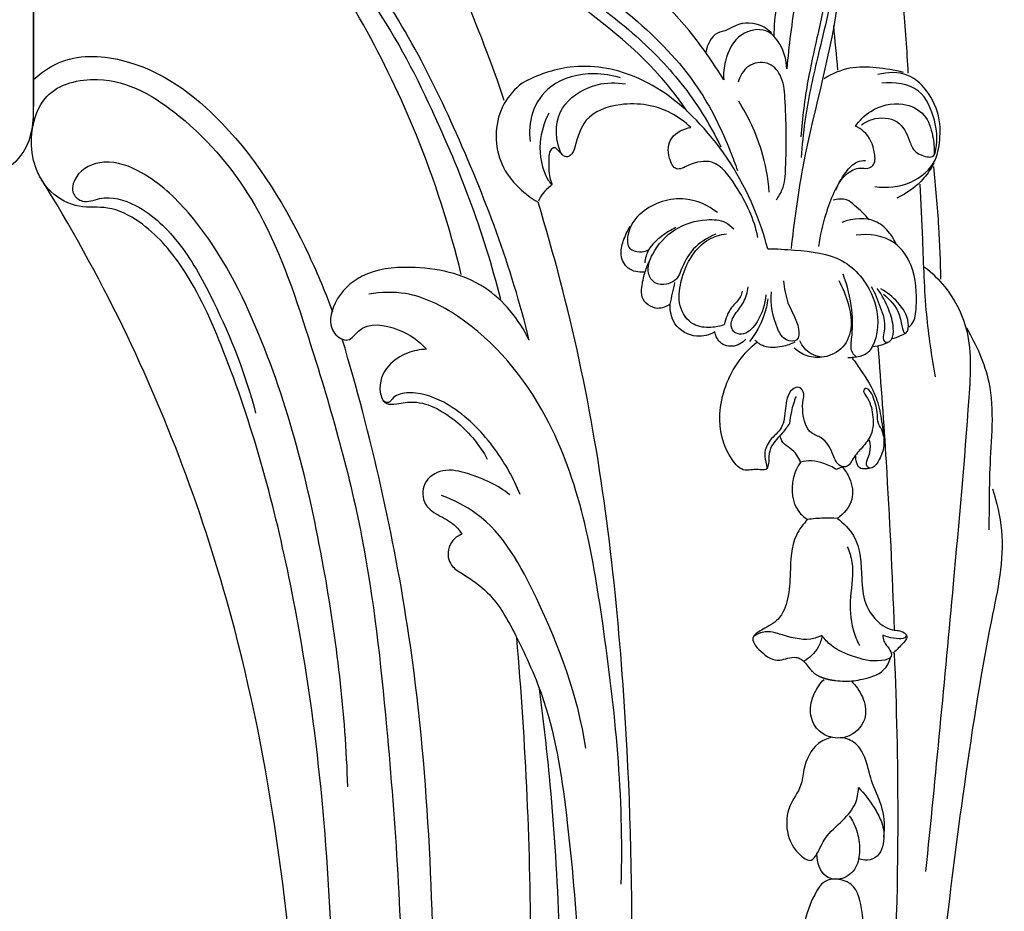
# Model space of a CAD drawing. Units: millimetres. Extents: x 5186 to 9267, y -3181 to 394.
# Drawn here: x 8683 to 8795, y -1870 to -1768 of the extents above; entities that cross this region are included whole.
import ezdxf

# ---------------------------------------------------------------- set-up
doc = ezdxf.new("R2010")
doc.units = ezdxf.units.MM
doc.header["$MEASUREMENT"] = 0

msp = doc.modelspace()

# ---------------------------------------------------------------- linework, layer by layer
for points in [[(7029.99, -1657.32), (8685.02, -1657.32), (8685.02, -1778.06)], [(8685.02, -1780.17), (8685.02, -1657.32)]]:
    msp.add_lwpolyline(points)
for points, knots in [([(8738.53, -1777.35), (8737.1, -1773.13), (8732.57, -1761.4), (8724.05, -1744.35), (8712.95, -1729.93), (8701.93, -1723.39), (8693.45, -1723.01), (8688.59, -1726.44), (8686.95, -1728.79), (8686.47, -1729.72)], [0, 0, 0, 0, 13.367868, 37.672285, 57.154764, 66.844292, 75.404848, 80.783552, 83.925452, 83.925452, 83.925452, 83.925452]), ([(8531.84, -1741.14), (8531.98, -1742.82), (8533.04, -1745.96), (8536.57, -1748.8), (8540.15, -1748.71), (8542.75, -1746.44), (8541.94, -1741.07), (8551.39, -1733.65), (8578.5, -1727.43), (8618.65, -1729.83), (8653.91, -1748.22), (8669.08, -1763.91), (8674.86, -1772.21), (8674.47, -1776.4), (8670.57, -1777.7), (8672.17, -1783.95), (8677.43, -1786.88), (8684.3, -1784.86), (8685.11, -1780.07), (8685.02, -1778.06)], [0, 0, 0, 0, 5.075678, 9.435483, 12.620756, 15.006906, 18.842616, 27.120281, 46.54628, 103.837404, 142.097986, 162.938673, 169.221527, 171.7915, 173.864316, 179.948961, 184.872206, 191.512453, 197.554118, 197.554118, 197.554118, 197.554118]), ([(8748.63, -1732.11), (8747.16, -1732.04), (8742.75, -1732.46), (8736.4, -1736.9), (8733.37, -1746.07), (8737.07, -1756.01), (8744.76, -1763.33), (8752.72, -1769.05), (8758.98, -1775.35), (8761.89, -1780.07), (8763.13, -1782.63)], [0, 0, 0, 0, 4.4242, 13.055625, 21.512197, 31.496281, 42.948142, 52.996617, 60.906147, 69.44205, 69.44205, 69.44205, 69.44205]), ([(8776.77, -1731.36), (8777.24, -1731.62), (8778.07, -1732.25), (8779.79, -1734.65), (8779.3, -1741.83), (8782.51, -1752.39), (8783.69, -1764.26), (8784.27, -1771.67), (8784.4, -1774.26)], [0, 0, 0, 0, 1.607047, 3.096759, 8.674119, 21.87645, 36.424524, 44.201839, 44.201839, 44.201839, 44.201839]), ([(8752.97, -1735.68), (8751.93, -1735.07), (8748.84, -1733.82), (8742.43, -1734.3), (8736.66, -1740.08), (8735.59, -1748.31), (8739.18, -1755.36), (8745.3, -1762.07), (8753.56, -1767.78), (8760.63, -1775.26), (8763.61, -1781.51), (8764.77, -1784.58), (8765.02, -1785.32)], [0, 0, 0, 0, 3.610333, 9.865933, 17.812631, 25.422636, 33.471113, 40.715188, 52.819231, 63.575162, 71.09543, 73.42098, 73.42098, 73.42098, 73.42098]), ([(8759.31, -1778.58), (8758.35, -1777.2), (8754.59, -1772.21), (8747.12, -1766.63), (8738.26, -1759.67), (8732.74, -1751.27), (8733.08, -1741.02), (8737.36, -1736.39), (8739.88, -1734.68)], [0, 0, 0, 0, 5.052384, 18.664086, 27.627568, 38.965675, 47.300017, 56.422199, 56.422199, 56.422199, 56.422199]), ([(8763.46, -1775.02), (8762.26, -1773.08), (8758.39, -1767.33), (8750.46, -1760.77), (8743.79, -1753.55), (8741.16, -1747.05), (8742.02, -1741.97), (8745.12, -1739.08), (8747.68, -1739.05), (8748.58, -1739.5), (8748.74, -1739.6)], [0, 0, 0, 0, 6.840037, 20.647751, 30.693115, 35.999199, 41.119579, 45.171056, 47.609518, 48.171518, 48.171518, 48.171518, 48.171518]), ([(8717.1, -1749.84), (8716.22, -1748.53), (8714.13, -1746.45), (8709.53, -1744.71), (8703.64, -1745.02), (8701.5, -1749.77), (8701.24, -1753.29), (8703.35, -1754.97), (8706.22, -1754.53), (8710.04, -1754.4), (8714.23, -1756.63), (8718.5, -1760.08), (8724.41, -1766.77), (8731.53, -1780.19), (8736.16, -1792.24), (8738.08, -1799.93)], [0, 0, 0, 0, 4.749122, 8.446757, 14.807447, 19.759456, 22.828196, 24.376615, 27.126842, 31.097504, 35.752744, 40.839864, 47.633388, 62.331944, 86.127236, 86.127236, 86.127236, 86.127236]), ([(8771.15, -1794.17), (8771.49, -1791.34), (8772.64, -1782.02), (8776.68, -1769.09), (8777.34, -1755.42), (8776.55, -1748.38), (8776.03, -1745.45)], [0, 0, 0, 0, 8.548803, 28.12816, 40.363561, 49.296499, 49.296499, 49.296499, 49.296499]), ([(8774.25, -1746.07), (8774.42, -1749.02), (8774.44, -1755.78), (8771.57, -1764.76), (8770.88, -1771.14), (8770.62, -1773.78)], [0, 0, 0, 0, 8.845915, 20.050112, 28.032514, 28.032514, 28.032514, 28.032514]), ([(8774.89, -1745.9), (8775.1, -1747.57), (8775.49, -1751.6), (8776.18, -1757.8), (8775.33, -1764.28), (8774.15, -1769.94), (8772.85, -1775.57), (8772.4, -1779.35), (8772.23, -1781.48)], [0, 0, 0, 0, 5.051979, 12.159905, 18.620607, 24.545942, 29.528529, 35.936743, 35.936743, 35.936743, 35.936743]), ([(8775.48, -1745.72), (8775.95, -1748.02), (8776.79, -1754.18), (8776.43, -1763.31), (8774.16, -1772.16), (8772.73, -1778.66), (8772.36, -1782.47), (8772.26, -1783.85)], [0, 0, 0, 0, 7.048075, 18.622663, 27.104195, 34.410565, 38.565311, 38.565311, 38.565311, 38.565311]), ([(8741.37, -1804.61), (8739.33, -1796.29), (8733.48, -1780.73), (8723.96, -1762.59), (8713.65, -1753.07), (8706.23, -1751.28), (8703.3, -1753.1), (8702.54, -1753.72)], [0, 0, 0, 0, 25.698341, 49.819535, 60.38886, 67.398762, 70.343487, 70.343487, 70.343487, 70.343487]), ([(8769.18, -1770.1), (8769.21, -1768.91), (8769.42, -1766.24), (8770.46, -1762.77), (8771.26, -1759.49), (8771.25, -1757.57), (8771.17, -1756.63)], [0, 0, 0, 0, 3.559191, 7.984747, 10.833819, 13.665716, 13.665716, 13.665716, 13.665716]), ([(8733.63, -1797.13), (8732.33, -1791.75), (8727.81, -1777.61), (8720.46, -1764.55), (8715, -1757.08)], [0, 0, 0, 0, 16.618093, 44.377692, 44.377692, 44.377692, 44.377692]), ([(8768.91, -1769.72), (8768.62, -1769.42), (8767.46, -1768.51), (8765.33, -1768.41), (8763.86, -1769.44), (8762.21, -1769.66), (8761.58, -1771.05), (8761.42, -1771.88)], [0, 0, 0, 0, 1.256672, 4.37484, 5.420222, 6.588589, 9.127564, 9.127564, 9.127564, 9.127564]), ([(8770.62, -1773.78), (8770.61, -1772.81), (8770.16, -1771.12), (8768.26, -1768.96), (8764.94, -1769.65), (8763.6, -1772.42), (8763.41, -1774.31), (8763.46, -1775.02)], [0, 0, 0, 0, 2.916543, 5.103153, 7.875817, 11.397818, 13.543602, 13.543602, 13.543602, 13.543602]), ([(8685.08, -1774.96), (8685.9, -1774.2), (8688.83, -1772.1), (8697.5, -1772.35), (8708.33, -1780.43), (8714.98, -1791.56), (8718.22, -1799.21), (8718.99, -1801.38)], [0, 0, 0, 0, 3.337873, 10.503386, 24.034618, 42.004098, 48.924307, 48.924307, 48.924307, 48.924307]), ([(8768.46, -1794.22), (8768.04, -1792.61), (8766.29, -1787.46), (8761.67, -1780.16), (8754.18, -1774.24), (8746.48, -1772.97), (8742.24, -1774.47), (8740.57, -1775.39)], [0, 0, 0, 0, 5.014127, 16.237514, 25.460837, 32.82856, 38.549089, 38.549089, 38.549089, 38.549089]), ([(8769.42, -1788.67), (8769.7, -1788.31), (8770.39, -1787.2), (8770.62, -1783.15), (8770.58, -1778.89), (8770.23, -1774.59), (8768.49, -1772.77), (8766.06, -1773.22), (8765.3, -1774.59), (8765.11, -1775.28)], [0, 0, 0, 0, 1.368693, 3.842096, 11.843239, 14.472597, 16.448386, 18.61353, 20.749856, 20.749856, 20.749856, 20.749856]), ([(8783.89, -1774.18), (8782.87, -1773.91), (8780.85, -1773.6), (8777.71, -1773.48), (8775.76, -1774.34), (8774.87, -1774.9)], [0, 0, 0, 0, 3.160975, 6.129597, 9.302079, 9.302079, 9.302079, 9.302079]), ([(8751.72, -1774.8), (8750.76, -1774.5), (8748.06, -1774.08), (8743.87, -1775.04), (8741.47, -1778.58), (8741.33, -1780.96), (8741.48, -1782.03)], [0, 0, 0, 0, 3.045582, 8.160465, 11.81846, 15.055003, 15.055003, 15.055003, 15.055003]), ([(8780.62, -1787.14), (8781.98, -1787.35), (8784.73, -1787.09), (8787.7, -1784.61), (8788.05, -1781.9), (8788.08, -1779.29), (8787.06, -1776.61), (8784.49, -1774.05), (8782.08, -1774.13), (8780.99, -1774.43)], [0, 0, 0, 0, 4.143709, 7.861722, 10.5474, 12.031596, 15.689006, 18.844255, 22.225721, 22.225721, 22.225721, 22.225721]), ([(8685.82, -1786.15), (8685.55, -1785.65), (8684.86, -1784.06), (8684.61, -1780.79), (8686.21, -1775.87), (8694.02, -1773.99), (8702.93, -1779.37), (8711.45, -1789.71), (8717.14, -1806.61), (8722.86, -1826.24), (8725.69, -1852.41), (8727.78, -1884.43), (8725.32, -1923.64), (8723.01, -1966.85), (8716.83, -2013.33), (8711.88, -2063.38), (8705.52, -2118.79), (8700.35, -2172.49), (8698.15, -2229.63), (8697.98, -2278.83), (8703.34, -2321.01), (8708.24, -2345.25), (8711.48, -2356.94), (8712.44, -2360.2)], [0, 0, 0, 0, 1.68457, 5.161625, 9.723965, 15.802904, 25.969653, 39.319227, 55.443298, 78.845834, 100.691106, 134.161177, 175.023478, 218.372269, 263.961367, 315.604249, 369.260748, 431.304207, 477.347536, 540.846477, 578.549294, 604.723259, 614.937032, 614.937032, 614.937032, 614.937032]), ([(8740.57, -1775.39), (8739.76, -1776.03), (8737.5, -1778.45), (8737.17, -1784.62), (8740.56, -1787.85), (8742.37, -1788.92)], [0, 0, 0, 0, 3.099945, 9.659466, 15.962924, 15.962924, 15.962924, 15.962924]), ([(8759.73, -1780.42), (8759.07, -1779.8), (8756.71, -1778.08), (8752.33, -1777.31), (8747.54, -1778.99), (8746.77, -1781.9), (8746.27, -1783.55), (8745.17, -1783.99), (8744.04, -1781.04), (8744.85, -1777.59), (8748.72, -1775.32), (8751.25, -1775.3), (8752.31, -1775.49)], [0, 0, 0, 0, 2.712504, 8.599259, 12.862098, 16.170429, 17.267468, 17.699651, 19.369746, 24.068352, 28.288401, 31.516754, 31.516754, 31.516754, 31.516754]), ([(8779.11, -1780.14), (8779.48, -1779.87), (8780.72, -1779.2), (8783.39, -1779.34), (8784.44, -1781.5), (8785.05, -1783.27), (8786.2, -1783.73), (8787.35, -1783.85), (8787.85, -1781.96), (8787.53, -1779.54), (8785.97, -1775.59), (8782.84, -1775.24), (8781.44, -1775.41)], [0, 0, 0, 0, 1.37175, 4.223528, 6.720668, 8.033363, 9.626425, 10.208436, 11.127743, 14.432113, 18.218388, 22.456019, 22.456019, 22.456019, 22.456019]), ([(8768.64, -1787.78), (8768.51, -1786.17), (8767.84, -1782.55), (8766.26, -1779.18), (8765.17, -1777.45)], [0, 0, 0, 0, 4.831954, 10.982341, 10.982341, 10.982341, 10.982341]), ([(8778.42, -1780.29), (8778.88, -1779.63), (8780.39, -1778.15), (8783.49, -1777.33), (8786.47, -1778.76), (8787.27, -1781.25), (8787.41, -1782.81), (8787.36, -1783.52)], [0, 0, 0, 0, 2.425776, 6.178268, 8.855604, 11.419263, 13.568101, 13.568101, 13.568101, 13.568101]), ([(8743.59, -1778.81), (8743.05, -1779.83), (8742.26, -1782.39), (8742.81, -1785.4), (8743.76, -1786.76), (8743.88, -1786.93)], [0, 0, 0, 0, 3.495132, 7.843886, 8.484243, 8.484243, 8.484243, 8.484243]), ([(8767.33, -1792.92), (8766.94, -1790.83), (8765.51, -1787.89), (8762.63, -1783.88), (8759.89, -1784.43), (8757.97, -1785.53), (8757.03, -1783.59), (8757.19, -1781.35), (8758.91, -1780.56), (8759.73, -1780.42)], [0, 0, 0, 0, 6.380353, 10.17617, 12.901246, 14.256611, 15.711004, 18.020525, 20.506909, 20.506909, 20.506909, 20.506909]), ([(8776.21, -1787.55), (8776.44, -1786.85), (8777.18, -1785.71), (8778.7, -1784.93), (8779.77, -1785.15), (8780.72, -1784.68), (8780.65, -1782.8), (8779.89, -1781.14), (8778.76, -1780.44), (8778.42, -1780.29)], [0, 0, 0, 0, 2.18616, 3.907535, 4.715548, 5.364552, 6.766207, 9.553806, 10.665509, 10.665509, 10.665509, 10.665509]), ([(8745.1, -1783.51), (8744.94, -1783.32), (8744.66, -1783.09), (8744.22, -1782.58), (8743.61, -1783.13), (8743.59, -1784.26), (8743.52, -1785.54), (8743.8, -1786.48), (8743.97, -1786.91), (8743.53, -1787.33), (8742.91, -1787.8), (8742.56, -1788.47), (8742.43, -1788.8)], [0, 0, 0, 0, 0.743607, 1.150236, 1.723894, 2.540404, 4.591978, 5.432223, 5.578696, 5.877868, 7.017434, 8.059912, 8.059912, 8.059912, 8.059912]), ([(8720.75, -1855.34), (8720.47, -1846.98), (8718.35, -1829.25), (8712.8, -1806.99), (8704.81, -1791.84), (8698.28, -1785.72), (8693.36, -1783.83), (8689.88, -1785.29), (8689.18, -1787.91), (8690.79, -1789.17), (8693.26, -1788.01), (8697.66, -1789.35), (8702.11, -1793.79), (8706.54, -1801.96), (8709.14, -1808.52), (8710.27, -1812.88)], [0, 0, 0, 0, 25.069485, 53.400584, 68.518162, 75.53873, 79.95019, 83.545934, 85.45919, 86.738545, 88.713215, 92.851364, 99.609222, 107.136093, 120.636569, 120.636569, 120.636569, 120.636569]), ([(8774.26, -1793.96), (8774.43, -1792.7), (8775.14, -1789.74), (8776.5, -1786.43), (8778.34, -1784.3), (8779.27, -1784.19), (8779.59, -1784.2)], [0, 0, 0, 0, 3.81656, 9.063615, 10.791848, 11.743425, 11.743425, 11.743425, 11.743425]), ([(8787.34, -1784.5), (8787.03, -1785.09), (8785.94, -1786.73), (8784.3, -1787.93), (8783.14, -1788.47)], [0, 0, 0, 0, 2.007795, 5.859872, 5.859872, 5.859872, 5.859872]), ([(8787.29, -1784.88), (8787.54, -1787.15), (8787.9, -1791.42), (8788.07, -1795.69), (8788.1, -1797.67)], [0, 0, 0, 0, 6.860693, 12.821612, 12.821612, 12.821612, 12.821612]), ([(8720.93, -2363.67), (8721.05, -2362.86), (8721.71, -2360.96), (8724.35, -2358.22), (8729.8, -2358.63), (8732.13, -2365.57), (8726.12, -2371.51), (8717.67, -2372.56), (8712.08, -2366.4), (8712.36, -2358.35), (8717.04, -2350.36), (8727.99, -2346.77), (8740.78, -2354.3), (8741.89, -2369.12), (8735.38, -2380.82), (8722.35, -2384.46), (8712.89, -2377.7), (8708.1, -2366.48), (8704.41, -2352.01), (8699.45, -2331.2), (8694.94, -2302.26), (8691.77, -2261.45), (8692.22, -2212.17), (8695.5, -2157.53), (8701.24, -2104.64), (8707.68, -2045.09), (8713.99, -1987.76), (8716.3, -1933.7), (8716.04, -1885.47), (8710.83, -1842.08), (8698.28, -1807.98), (8689.22, -1791.61), (8685.82, -1786.15)], [0, 0, 0, 0, 2.448157, 5.933106, 10.679801, 15.855704, 23.933828, 32.423501, 38.504132, 46.324672, 54.959207, 64.870487, 77.537216, 93.616808, 103.866006, 115.779771, 129.365098, 134.218345, 152.31486, 174.00439, 198.44618, 240.068743, 296.666536, 346.143288, 404.237513, 456.243851, 525.827469, 577.222948, 618.430088, 670.58286, 707.297949, 726.615505, 726.615505, 726.615505, 726.615505]), ([(8715.29, -1961.19), (8716.71, -1946.31), (8718.53, -1916.69), (8719.87, -1873.29), (8715.88, -1835.98), (8708.93, -1810.71), (8702.9, -1797.08), (8698.14, -1791.54), (8693.73, -1789.26), (8690.07, -1789.72), (8687.27, -1788.25), (8686.14, -1786.74), (8685.82, -1786.15)], [0, 0, 0, 0, 44.864178, 89.006512, 130.134685, 156.839013, 167.422708, 174.499189, 178.426606, 181.649964, 185.235688, 187.248037, 187.248037, 187.248037, 187.248037]), ([(8785.74, -1786.87), (8785.83, -1788.97), (8786.11, -1793.9), (8786.29, -1801.24), (8787.07, -1806.43), (8787.5, -1808.78)], [0, 0, 0, 0, 6.315699, 14.82284, 22.006301, 22.006301, 22.006301, 22.006301]), ([(8731.28, -2349.44), (8729.5, -2345.2), (8723.83, -2330.08), (8718.75, -2297.14), (8715.54, -2251.69), (8715.87, -2197.02), (8721.91, -2138.65), (8731.59, -2067.04), (8742.24, -1988.61), (8753.16, -1911.18), (8753.52, -1851.23), (8748.92, -1812.82), (8744.16, -1794.82), (8742.37, -1788.92)], [0, 0, 0, 0, 13.80928, 48.299006, 99.329511, 150.60116, 212.024804, 275.214417, 367.393142, 449.579364, 509.466303, 546.731923, 565.228978, 565.228978, 565.228978, 565.228978]), ([(8762.76, -1790.1), (8761.71, -1789.3), (8758.78, -1787.92), (8754.4, -1789.34), (8752.48, -1792.02), (8752.47, -1794.3), (8753.89, -1794.66), (8754.61, -1794.5), (8754.93, -1794.35)], [0, 0, 0, 0, 3.969036, 9.15321, 12.187782, 13.670971, 14.860085, 15.904701, 15.904701, 15.904701, 15.904701]), ([(8779.99, -1790.92), (8779.51, -1790.31), (8778.67, -1789.56), (8777.37, -1788.45), (8776.39, -1788.55), (8775.9, -1788.71)], [0, 0, 0, 0, 2.325734, 3.424021, 4.950131, 4.950131, 4.950131, 4.950131]), ([(8762.56, -1792.57), (8761.61, -1792.94), (8759.86, -1794.03), (8758.82, -1796.07), (8758.22, -1797.72), (8757.04, -1798.35), (8755.54, -1798.29), (8754.6, -1796.7), (8755.48, -1794.23), (8757.75, -1791.77), (8760.95, -1790.77), (8763.45, -1790.95), (8764.34, -1791.67), (8764.61, -1791.96)], [0, 0, 0, 0, 3.068833, 5.854676, 6.754405, 8.21086, 9.538386, 10.823552, 13.064804, 16.799646, 20.60667, 22.759301, 23.946699, 23.946699, 23.946699, 23.946699]), ([(8783.05, -1793.68), (8782.86, -1793.23), (8782.28, -1792.26), (8780.43, -1790.52), (8778.13, -1790.74), (8776.9, -1791.22)], [0, 0, 0, 0, 1.45476, 3.365216, 7.325251, 7.325251, 7.325251, 7.325251]), ([(8754.42, -1796.88), (8753.8, -1796.92), (8752.47, -1796.7), (8751.62, -1794.95), (8752.03, -1793.25), (8752.5, -1792.19), (8752.85, -1791.68)], [0, 0, 0, 0, 1.871748, 3.568301, 5.135463, 7.001464, 7.001464, 7.001464, 7.001464]), ([(8758.03, -1791.8), (8757.46, -1792.06), (8756.32, -1792.79), (8754.88, -1794.08), (8754.55, -1795.3), (8754.48, -1795.8)], [0, 0, 0, 0, 1.89485, 4.052779, 5.57067, 5.57067, 5.57067, 5.57067]), ([(8763.53, -1802.84), (8763.04, -1803.02), (8761.88, -1803.24), (8759.71, -1803.02), (8758.18, -1800.7), (8758.54, -1797.77), (8759.6, -1795.07), (8761.52, -1793.05), (8763.08, -1792.61), (8763.77, -1792.53)], [0, 0, 0, 0, 1.540282, 3.534228, 6.144442, 8.804117, 12.138246, 14.754877, 16.824988, 16.824988, 16.824988, 16.824988]), ([(8784.51, -1803.09), (8784.64, -1802.98), (8785.23, -1802.4), (8785.45, -1799.83), (8785.3, -1796.54), (8782.84, -1792.85), (8779.97, -1792.49), (8778.5, -1792.67)], [0, 0, 0, 0, 0.512625, 2.443922, 7.207839, 10.416817, 14.842909, 14.842909, 14.842909, 14.842909]), ([(8768.46, -1794.22), (8769.48, -1794.21), (8772.32, -1794.42), (8777.2, -1794.86), (8780.78, -1799.31), (8781.27, -1803.48), (8779.95, -1806.33), (8778.44, -1806.54), (8777.78, -1806.61), (8777.55, -1806.62)], [0, 0, 0, 0, 3.066323, 8.617627, 13.932687, 18.648123, 20.862199, 22.229984, 22.904571, 22.904571, 22.904571, 22.904571]), ([(8757.37, -1800.5), (8756.96, -1800.79), (8755.75, -1801.33), (8754.03, -1800.1), (8754.15, -1798.4), (8754.43, -1797.04), (8754.79, -1796.09), (8755, -1795.66)], [0, 0, 0, 0, 1.499949, 3.660397, 4.799285, 6.41632, 7.846493, 7.846493, 7.846493, 7.846493]), ([(8741.37, -1804.61), (8740.2, -1802.27), (8736.53, -1797.6), (8728.94, -1795.97), (8722.5, -1796.67), (8719.14, -1799.79), (8718.32, -1803.5), (8720.85, -1805.04), (8722.51, -1802.4), (8726.55, -1803.09), (8728.83, -1804.66), (8729.69, -1805.64)], [0, 0, 0, 0, 7.85271, 16.62509, 22.155162, 26.489142, 29.899355, 31.612511, 33.16242, 37.685282, 41.595633, 41.595633, 41.595633, 41.595633]), ([(8786.29, -1796.29), (8787.14, -1796.95), (8789.1, -1798.87), (8791.8, -1803.85), (8791.05, -1815.63), (8789.21, -1836.05), (8787.52, -1854.08), (8786.4, -1864.97)], [0, 0, 0, 0, 3.225368, 8.180876, 16.413433, 37.621068, 70.462078, 70.462078, 70.462078, 70.462078]), ([(8770.24, -1797.87), (8770.36, -1798.71), (8770.63, -1800.69), (8772.02, -1802.44), (8772.05, -1804.81), (8770.28, -1804.69), (8769.14, -1802.5), (8768.69, -1800.51), (8768.91, -1799.1)], [0, 0, 0, 0, 2.525345, 5.762165, 6.980871, 8.143002, 9.720026, 14.012948, 14.012948, 14.012948, 14.012948]), ([(8776.54, -1797.83), (8776.99, -1798.65), (8777.63, -1800.34), (8778.18, -1802.98), (8777.28, -1805.56), (8775.05, -1806.68), (8772.95, -1806.55), (8771.87, -1805.86), (8771.45, -1805.46)], [0, 0, 0, 0, 2.822616, 5.384086, 7.95619, 10.364369, 12.292401, 14.049486, 14.049486, 14.049486, 14.049486]), ([(8778.53, -1806.5), (8778.35, -1806.36), (8777.81, -1805.8), (8778.13, -1803.81), (8778.14, -1800.89), (8777.53, -1798.4), (8777.02, -1797.09)], [0, 0, 0, 0, 0.677958, 2.206984, 5.505057, 9.697094, 9.697094, 9.697094, 9.697094]), ([(8751.8, -1866.4), (8752.16, -1856.51), (8750.3, -1838.64), (8746.19, -1815.38), (8736.08, -1803.03), (8728.14, -1799.02), (8724.51, -1799.13), (8723.14, -1799.36)], [0, 0, 0, 0, 29.699361, 54.009168, 69.2382, 75.671666, 79.847341, 79.847341, 79.847341, 79.847341]), ([(8765.56, -1799.03), (8765.52, -1799.24), (8765.32, -1799.99), (8764.09, -1800.93), (8763.7, -1802.16), (8763.53, -1802.84)], [0, 0, 0, 0, 0.642245, 2.256834, 4.363211, 4.363211, 4.363211, 4.363211]), ([(8768.24, -1799.45), (8768.2, -1800.52), (8767.62, -1802.2), (8766.18, -1803.97), (8764.72, -1803.92), (8764.08, -1802.83), (8764.77, -1801.53), (8765.85, -1800.33), (8766.16, -1799.15), (8766.25, -1798.54)], [0, 0, 0, 0, 3.214475, 5.267668, 6.20874, 7.079506, 8.528287, 10.15871, 12.017678, 12.017678, 12.017678, 12.017678]), ([(8780.22, -1798.51), (8780.65, -1799.24), (8781.27, -1800.79), (8781.94, -1802.84), (8781.55, -1804.07), (8781.62, -1804.79), (8781.98, -1804.85), (8782.11, -1804.85)], [0, 0, 0, 0, 2.548523, 5.099002, 6.010535, 6.534137, 6.916399, 6.916399, 6.916399, 6.916399]), ([(8780.37, -1805.31), (8780.77, -1805.29), (8781.5, -1805.13), (8782.75, -1804.64), (8782.8, -1802.89), (8782.23, -1800.96), (8781.46, -1799.48), (8780.91, -1798.73)], [0, 0, 0, 0, 1.200033, 2.280417, 3.629585, 5.750625, 8.516954, 8.516954, 8.516954, 8.516954]), ([(8782.64, -1804.41), (8783.06, -1804.3), (8783.55, -1804.08), (8784.46, -1803.72), (8784.55, -1802), (8783.36, -1800.28), (8782.03, -1799.16), (8781.32, -1798.78)], [0, 0, 0, 0, 1.302711, 1.651907, 2.826155, 5.486626, 7.916663, 7.916663, 7.916663, 7.916663]), ([(8768.49, -1799.89), (8768.4, -1800.54), (8767.98, -1802.28), (8767.09, -1803.87), (8766.4, -1804.76)], [0, 0, 0, 0, 1.966421, 5.349922, 5.349922, 5.349922, 5.349922]), ([(8781.62, -1799.39), (8782.37, -1799.97), (8783.43, -1801.14), (8783.64, -1802.84), (8783.85, -1803.52), (8784, -1803.86), (8784.16, -1803.81), (8784.21, -1803.78)], [0, 0, 0, 0, 2.841446, 4.404712, 4.927737, 5.145873, 5.327144, 5.327144, 5.327144, 5.327144]), ([(8762.47, -1803.67), (8761.84, -1804), (8760.16, -1804.48), (8757.68, -1803.1), (8757.35, -1801.27), (8757.37, -1800.5)], [0, 0, 0, 0, 2.11814, 4.98162, 7.267716, 7.267716, 7.267716, 7.267716]), ([(8765.98, -1804.48), (8765.58, -1804.9), (8764.53, -1805.58), (8762.86, -1804.96), (8762.53, -1804.04), (8762.47, -1803.67)], [0, 0, 0, 0, 1.738764, 3.388224, 4.507182, 4.507182, 4.507182, 4.507182]), ([(8791.06, -1803.24), (8792.18, -1805.14), (8794.54, -1810.32), (8793.54, -1818.29), (8793.65, -1823.85), (8793.58, -1826.15)], [0, 0, 0, 0, 6.630157, 16.514117, 23.410395, 23.410395, 23.410395, 23.410395]), ([(8714.38, -2355.34), (8712.4, -2348.02), (8706.52, -2323.3), (8701.68, -2281.59), (8700.65, -2214.63), (8705.37, -2144.76), (8717.45, -2052.97), (8726.61, -1969.92), (8731.49, -1892.11), (8729.44, -1841.64), (8723.39, -1815.51), (8720.12, -1804.49)], [0, 0, 0, 0, 22.760866, 76.17037, 125.5117, 223.55533, 285.858496, 403.295718, 474.114074, 519.677108, 554.187652, 554.187652, 554.187652, 554.187652]), ([(8777.16, -1819.01), (8777, -1818.99), (8776.35, -1818.82), (8775.81, -1817.32), (8775.01, -1815.74), (8772.9, -1815.12), (8772.42, -1813.14), (8772.41, -1811.63), (8772.67, -1810.64), (8772.14, -1809.74), (8771.06, -1810.2), (8770.46, -1811.57), (8770.48, -1813.1), (8770, -1814.88), (8768.67, -1815.78), (8767.96, -1817.43), (8768.25, -1818.44), (8768.46, -1819.4), (8767.47, -1819.3), (8766.78, -1819.28), (8765.49, -1819.54), (8763.46, -1817.19), (8762.46, -1812.65), (8764.32, -1807.72), (8766.48, -1805.44), (8767.24, -1804.81)], [0, 0, 0, 0, 0.488718, 1.904843, 4.319024, 5.567684, 8.045287, 9.527862, 10.191013, 11.085343, 11.910226, 13.064378, 15.422626, 16.493501, 18.394714, 20.050181, 21.364648, 21.754737, 22.500001, 23.397989, 24.200429, 26.143304, 31.476695, 37.910399, 40.860902, 40.860902, 40.860902, 40.860902]), ([(8771.55, -1804.82), (8771.1, -1805.05), (8769.96, -1805.43), (8768.23, -1805.56), (8767.3, -1804.88), (8767, -1804.59)], [0, 0, 0, 0, 1.541845, 3.599204, 4.851341, 4.851341, 4.851341, 4.851341]), ([(8774.53, -1806.53), (8774.13, -1806.47), (8773.1, -1806.14), (8772.39, -1805.27), (8772.12, -1804.69)], [0, 0, 0, 0, 1.204775, 3.132983, 3.132983, 3.132983, 3.132983]), ([(8729.69, -1805.64), (8728.96, -1805.66), (8727.36, -1805.98), (8725.05, -1807.45), (8724.07, -1809.85), (8724.88, -1812.01), (8726.59, -1811.78), (8729.38, -1811.32), (8733.47, -1813.78), (8735.76, -1816.55), (8736.58, -1818.11)], [0, 0, 0, 0, 2.197858, 4.786533, 7.920727, 9.336953, 10.525267, 12.479529, 18.030878, 23.31368, 23.31368, 23.31368, 23.31368]), ([(8782.87, -1837.51), (8782.65, -1831.15), (8782.13, -1820.4), (8781.37, -1809.67), (8781.02, -1805.29)], [0, 0, 0, 0, 19.099193, 32.278618, 32.278618, 32.278618, 32.278618]), ([(8778.03, -1806.58), (8778.36, -1807.02), (8779.37, -1808.48), (8780.8, -1810.69), (8781.32, -1813.15), (8781.56, -1814.97), (8781.78, -1816.58), (8781.27, -1818.04), (8780.53, -1819.19), (8779.62, -1819.21), (8778.81, -1819.25), (8778.53, -1818.46), (8778.45, -1818), (8778.46, -1817.76)], [0, 0, 0, 0, 1.628695, 5.330014, 7.792079, 9.061791, 10.881704, 12.515915, 13.768641, 14.507492, 15.181095, 15.933996, 16.642773, 16.642773, 16.642773, 16.642773]), ([(8781.63, -1815.5), (8781.57, -1815.18), (8781.44, -1814.67), (8780.91, -1813.96), (8780.98, -1812.73), (8780.62, -1811.41), (8780.19, -1810.41), (8779.6, -1809.98), (8779.23, -1810.41), (8780.07, -1811.42), (8780.48, -1813.01), (8780.47, -1815.28), (8779.23, -1816.79), (8778.23, -1817.81), (8777.71, -1819.03), (8776.84, -1819), (8776.46, -1819.21), (8776.29, -1819.31)], [0, 0, 0, 0, 0.96452, 1.556948, 2.57219, 4.494173, 5.57929, 5.975298, 6.26661, 6.924106, 9.230219, 11.517624, 13.243564, 14.88318, 15.982291, 16.673678, 17.260404, 17.260404, 17.260404, 17.260404]), ([(8740.33, -1822.13), (8739.6, -1820.31), (8737.49, -1816.61), (8733.49, -1812.39), (8729.31, -1810.48), (8726.81, -1810.59), (8725.83, -1811.13), (8725.58, -1811.64), (8725.11, -1811.73), (8724.85, -1811.55), (8724.75, -1811.43)], [0, 0, 0, 0, 5.882515, 12.666557, 17.165464, 19.130415, 19.966089, 20.364431, 20.741676, 21.223078, 21.223078, 21.223078, 21.223078]), ([(8771.68, -1810.99), (8771.46, -1811.54), (8771.14, -1812.57), (8770.97, -1813.63), (8770.92, -1814.1)], [0, 0, 0, 0, 1.789739, 3.214458, 3.214458, 3.214458, 3.214458]), ([(8770.92, -1814.1), (8770.65, -1814.47), (8770.04, -1815.35), (8768.89, -1816.36), (8768.56, -1817.67), (8768.63, -1818.55), (8768.45, -1819.01), (8768.35, -1819.2)], [0, 0, 0, 0, 1.358909, 3.242959, 4.429122, 5.252513, 5.877117, 5.877117, 5.877117, 5.877117]), ([(8772.2, -1818.45), (8772.09, -1818.18), (8771.76, -1817.59), (8771.05, -1816.85), (8770.15, -1816.35), (8769.91, -1815.73), (8769.85, -1815.47)], [0, 0, 0, 0, 0.876416, 2.00876, 3.039476, 3.868915, 3.868915, 3.868915, 3.868915]), ([(8780.11, -1819.17), (8779.98, -1819.12), (8779.57, -1818.9), (8779.81, -1818.09), (8780.18, -1817.22), (8780.14, -1816.42), (8780.03, -1815.96)], [0, 0, 0, 0, 0.405378, 1.229896, 2.015548, 3.42858, 3.42858, 3.42858, 3.42858]), ([(8739.15, -1822.17), (8737.78, -1821.07), (8735.26, -1819.94), (8731.66, -1819.03), (8729.11, -1820.63), (8729.23, -1823.44), (8731.26, -1824.62), (8732.86, -1825.45), (8733.52, -1826.34), (8733.71, -1826.66)], [0, 0, 0, 0, 5.265493, 8.204703, 10.731289, 13.024888, 15.193377, 17.333783, 18.438739, 18.438739, 18.438739, 18.438739]), ([(8772.2, -1818.45), (8771.81, -1819.02), (8770.98, -1820.8), (8771.28, -1823.58), (8772.61, -1824.73), (8772.99, -1824.98)], [0, 0, 0, 0, 2.069669, 5.843977, 7.207101, 7.207101, 7.207101, 7.207101]), ([(8776.29, -1819.31), (8775.85, -1819.02), (8774.93, -1818.58), (8773.52, -1818.26), (8772.61, -1818.35), (8772.2, -1818.45)], [0, 0, 0, 0, 1.601601, 3.014729, 4.286148, 4.286148, 4.286148, 4.286148]), ([(8776.95, -1819.04), (8777.29, -1819.41), (8777.99, -1820.52), (8778.38, -1822.9), (8777.12, -1824.34), (8776.38, -1824.86)], [0, 0, 0, 0, 1.501992, 3.907076, 6.624895, 6.624895, 6.624895, 6.624895]), ([(8794, -1821.51), (8794.51, -1823.04), (8795.71, -1828.01), (8793.05, -1839.73), (8789.69, -1862.14), (8786.87, -1885.97), (8787.08, -1907.8), (8785.41, -1916.82), (8784.32, -1921.35)], [0, 0, 0, 0, 4.823987, 15.078338, 35.262523, 73.315163, 86.671966, 100.647681, 100.647681, 100.647681, 100.647681]), ([(8747.78, -1850.96), (8746.91, -1845.04), (8743.42, -1835.82), (8737.75, -1825.23), (8732.78, -1822.78), (8731.39, -1822.25)], [0, 0, 0, 0, 17.946585, 29.72331, 34.178339, 34.178339, 34.178339, 34.178339]), ([(8772.99, -1824.98), (8772.49, -1825.5), (8771.11, -1827.29), (8771.05, -1830.63), (8770.9, -1833.86), (8769.95, -1836.38), (8768.29, -1837.25), (8767.32, -1837.8), (8766.39, -1838.56), (8767.82, -1840.29), (8769.62, -1841.33), (8771.23, -1840.47), (8772.53, -1840.89), (8772.95, -1841.6), (8773.36, -1842.07), (8773.42, -1842.13)], [-23.929577, -23.929577, -23.929577, -23.929577, -21.759365, -17.379507, -14.423468, -11.89384, -9.825094, -9.064847, -8.44459, -6.58795, -4.203943, -2.322342, -1.834569, -0.249207, 0, 0, 0, 0]), ([(8776.38, -1824.86), (8775.85, -1824.83), (8774.72, -1824.8), (8773.59, -1824.9), (8772.99, -1824.98)], [0, 0, 0, 0, 1.579925, 3.393057, 3.393057, 3.393057, 3.393057]), ([(8776.38, -1824.86), (8777.09, -1825.39), (8779.03, -1827.27), (8779.07, -1831), (8779.34, -1834.67), (8780.9, -1836.77), (8782.67, -1837.62), (8783.72, -1837.57), (8784.52, -1838.34), (8783.55, -1839.34), (8783.04, -1839.92), (8782.63, -1840.18)], [0, 0, 0, 0, 2.670222, 7.685093, 10.446373, 13.681932, 14.888106, 16.239501, 16.652899, 17.833572, 19.288412, 19.288412, 19.288412, 19.288412]), ([(8733.71, -1826.66), (8733.41, -1826.77), (8732.45, -1827.31), (8731.93, -1828.88), (8732.54, -1830.4), (8734.36, -1831.48), (8737.39, -1833.57), (8740.26, -1838.83), (8744.09, -1847.32), (8746.7, -1865.68), (8747.73, -1885.79), (8747.38, -1901.28), (8747.18, -1905.81)], [0, 0, 0, 0, 0.977685, 3.205342, 4.157814, 5.697285, 9.311689, 15.183474, 23.159679, 37.334929, 70.147402, 83.755699, 83.755699, 83.755699, 83.755699]), ([(8777.5, -1828.07), (8777.74, -1828.63), (8778.36, -1830.51), (8777.72, -1833.7), (8777.89, -1836.96), (8778.59, -1838.73), (8778.89, -1839.3)], [0, 0, 0, 0, 1.836806, 5.810752, 9.517658, 11.459287, 11.459287, 11.459287, 11.459287]), ([(8740.88, -1898.87), (8741.33, -1890.81), (8741.88, -1870.63), (8740.99, -1850.44), (8739.94, -1838.38)], [0, 0, 0, 0, 24.21833, 60.530537, 60.530537, 60.530537, 60.530537]), ([(8774.63, -1838.16), (8774.22, -1838.34), (8772.63, -1838.89), (8770.45, -1838.16), (8768.25, -1837.56), (8767.23, -1838.01), (8766.83, -1838.29)], [0, 0, 0, 0, 1.348273, 4.919894, 6.572424, 8.028993, 8.028993, 8.028993, 8.028993]), ([(8774.63, -1838.16), (8774.56, -1838.62), (8774.19, -1839.83), (8773.22, -1840.72), (8772.55, -1841.1)], [0, 0, 0, 0, 1.416109, 3.701188, 3.701188, 3.701188, 3.701188]), ([(8781.55, -1838.14), (8781.55, -1838.36), (8781.62, -1839.03), (8782.33, -1839.57), (8782.7, -1840.78), (8780.48, -1841.26), (8778.39, -1840.66), (8775.91, -1839.68), (8774.93, -1838.57), (8774.63, -1838.16)], [0, 0, 0, 0, 0.661953, 1.92021, 2.608114, 3.825978, 7.040641, 9.895332, 11.411322, 11.411322, 11.411322, 11.411322]), ([(8784.2, -1838.07), (8784.2, -1838.14), (8784.16, -1838.52), (8783.16, -1838.54), (8782.37, -1838.43), (8781.75, -1838.22), (8781.55, -1838.14)], [0, 0, 0, 0, 0.226704, 1.03279, 2.255234, 2.923874, 2.923874, 2.923874, 2.923874]), ([(8746.13, -2406.11), (8746.05, -2403.89), (8746.27, -2398.8), (8746.67, -2390.84), (8751.68, -2383.52), (8757.34, -2375.28), (8758.19, -2364.36), (8755.1, -2354.03), (8749.65, -2348.13), (8743.76, -2345.39), (8740.69, -2341.17), (8738.78, -2330.36), (8735.48, -2311.35), (8732.88, -2280.11), (8732.35, -2243.04), (8734.08, -2204.48), (8738.48, -2167.89), (8743.17, -2133.43), (8751.19, -2092.59), (8760.57, -2036.47), (8772.81, -1973.7), (8780.95, -1911.44), (8783.68, -1869.93), (8783.13, -1846.28), (8782.88, -1840.17)], [0, 0, 0, 0, 6.672377, 15.387256, 23.196261, 32.733408, 45.117416, 54.370961, 64.597716, 67.907793, 73.747996, 79.256835, 100.68131, 131.727783, 173.114317, 211.870106, 247.415509, 283.648046, 316.167116, 372.239975, 454.339076, 507.94793, 560.540722, 578.900454, 578.900454, 578.900454, 578.900454]), ([(8776.15, -1843.27), (8776.51, -1843.31), (8777.55, -1843.42), (8779.42, -1843.14), (8781.61, -1842.52), (8782.3, -1841.14), (8782.46, -1840.6)], [3.028347, 3.028347, 3.028347, 3.028347, 4.130842, 6.133937, 8.759553, 10.442238, 10.442238, 10.442238, 10.442238]), ([(8777.95, -1843.33), (8778.49, -1843.83), (8779.35, -1845.07), (8779.9, -1847.58), (8778.12, -1849.8), (8775.73, -1849.92), (8773.92, -1848.91), (8773.1, -1846.9), (8773.61, -1844.77), (8774.42, -1843.6), (8774.87, -1843.15)], [0, 0, 0, 0, 2.216433, 4.443521, 7.228339, 9.451377, 11.073352, 13.172772, 15.430846, 17.357866, 17.357866, 17.357866, 17.357866]), ([(8743.41, -1899.66), (8743.95, -1895.25), (8745.34, -1880.09), (8744.53, -1861.5), (8742.97, -1847.51), (8742.52, -1844.21)], [0, 0, 0, 0, 13.341825, 45.602501, 55.582024, 55.582024, 55.582024, 55.582024]), ([(8775.73, -1849.72), (8775.19, -1849.87), (8773.58, -1850.57), (8772.54, -1852.89), (8772.34, -1855.53), (8770.67, -1857.51), (8770.46, -1860.65), (8771.54, -1862.79), (8773.41, -1864.01), (8774.31, -1862.61), (8774.99, -1860.9), (8776.95, -1859.31), (8778.52, -1857.49), (8778.76, -1856.06), (8778.77, -1855.45)], [0, 0, 0, 0, 1.674355, 5.061887, 6.915019, 9.540876, 12.456632, 15.678106, 16.845177, 17.826412, 19.842078, 22.699429, 25.080629, 26.894909, 26.894909, 26.894909, 26.894909]), ([(8781.67, -1861.07), (8781.77, -1860.02), (8781.74, -1857.85), (8780.26, -1855.11), (8779.77, -1852.54), (8778.8, -1850.47), (8777.6, -1849.91), (8777.03, -1849.77)], [0, 0, 0, 0, 3.187381, 6.292813, 9.131114, 11.074213, 12.84966, 12.84966, 12.84966, 12.84966]), ([(8778.77, -1855.45), (8779.44, -1856.12), (8780.39, -1857.34), (8781.46, -1859.29), (8781.86, -1861.29), (8781.19, -1863.43), (8779.64, -1863.77), (8779.02, -1863.6), (8778.8, -1863.51)], [0, 0, 0, 0, 2.863767, 4.589559, 6.595661, 9.008511, 10.212397, 10.927302, 10.927302, 10.927302, 10.927302]), ([(8777.73, -1858.64), (8778.08, -1859.15), (8778.72, -1860.4), (8778.99, -1862.45), (8778.68, -1864.61), (8777.08, -1866.01), (8774.55, -1865.78), (8774.07, -1863.9), (8774.06, -1862.98)], [0, 0, 0, 0, 1.843644, 4.143045, 6.155237, 8.112558, 9.922712, 12.709531, 12.709531, 12.709531, 12.709531]), ([(8776.02, -1865.85), (8776.71, -1865.84), (8778.66, -1866.36), (8779.17, -1869.3), (8779.67, -1873.05), (8777.96, -1877.27), (8777.13, -1882.77), (8777.75, -1888.09), (8777.4, -1893.01), (8776.51, -1895.3), (8775.3, -1896.76), (8775.17, -1894.72), (8776.47, -1892.29), (8774.92, -1886.27), (8772.71, -1879.47), (8771.9, -1872.46), (8773.47, -1868.05), (8774.73, -1865.98), (8775.74, -1865.85), (8776.02, -1865.85)], [0, 0, 0, 0, 1.989184, 5.452222, 7.698117, 13.551188, 18.506111, 24.26518, 29.847124, 32.196395, 32.943666, 33.816126, 36.236908, 42.540393, 50.125573, 58.856143, 62.350038, 64.508744, 65.325102, 65.325102, 65.325102, 65.325102])]:
    msp.add_open_spline(points, degree=3, knots=knots)
for points in [[(8776.44, -1773.91), (8776.28, -1772.22), (8776.13, -1770.53), (8775.97, -1768.84)], [(8757.37, -1800.5), (8757.56, -1799.68), (8757.74, -1798.86), (8757.92, -1798.04)]]:
    msp.add_open_spline(points, degree=3)
for points, weights in [([(8773.42, -1842.13), (8773.93, -1842.69), (8774.66, -1842.94)], [1, 0.968771317646, 1]), ([(8774.66, -1842.94), (8775.38, -1843.19), (8776.15, -1843.27)], [1, 0.99394636763, 1])]:
    msp.add_rational_spline(points, weights, degree=2)

doc.saveas('drawing.dxf')
